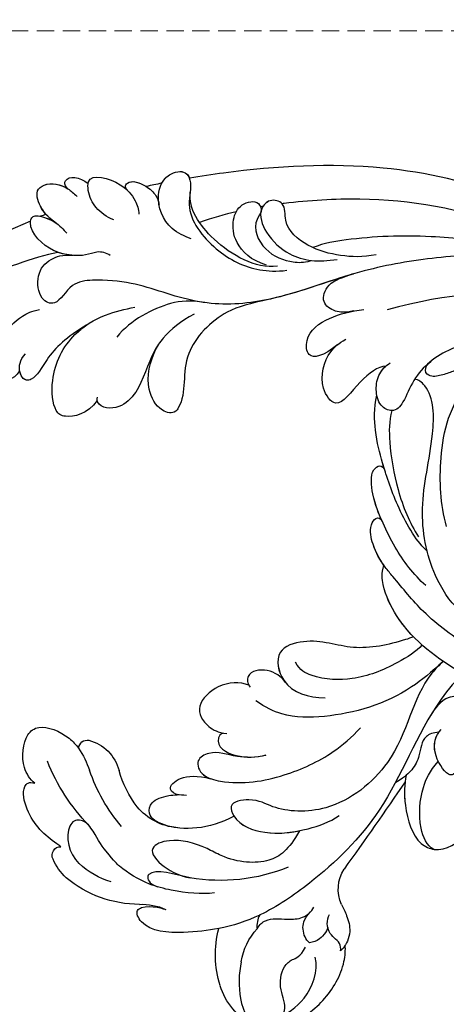
# Model space of a CAD drawing. Units: centimetres. Extents: x 970 to 4750, y 1142 to 2033.
# Drawn here: x 1432 to 1479, y 1778 to 1886 of the extents above; entities that cross this region are included whole.
import ezdxf

# ---------------------------------------------------------------- set-up
doc = ezdxf.new("R2010")
doc.units = ezdxf.units.CM
doc.linetypes.add('HIDDEN', pattern=[9.525, 6.35, -3.175])
for name, color, linetype in [('A-04.尺寸標註', 5, 'Continuous'), ('H-08.木作(細線)', 252, 'Continuous'), ('飾花外框線', 7, 'Continuous')]:
    doc.layers.add(name, color=color, linetype=linetype)
doc.styles.add('新細明體', font='PMingLiU.ttf')
doc.dimstyles.new('3', dxfattribs={"dimtxt": 7.5, "dimasz": 2.25, "dimexe": 1.5, "dimexo": 1.5, "dimgap": 0.9, "dimtad": 2, "dimdec": 0, "dimtxsty": '新細明體', "dimblk": 'ARCHTICK', "dimcen": 5, "dimclrd": 8, "dimclre": 8, "dimclrt": 4, "dimadec": 0, "dimazin": 0, "dimtfac": 1, "dimtdec": 0, "dimtix": 1, "dimtmove": 2, "dimatfit": 3, "dimldrblk": 'OPEN90', "dimfxl": 1.25, "dimlwd": 9, "dimlwe": 9, "dimarcsym": 0})

# ---------------------------------------------------------------- blocks, each defined once
blk = doc.blocks.new('SE-21118L')
at = {"layer": 'H-08.木作(細線)'}
for centre, radius, start, end in [((90.63, 129.87), 113.34, 147.4044, 162.1939), ((52.7, 167.67), 0.94, 67.104, 187.7127), ((51.19, 162.78), 6.05, 48.0699, 72.0041), ((35.96, 147.07), 22.01, 51.4572, 73.3883), ((46.32, 158.33), 12.63, 5.2935, 45.1053), ((47.33, 158.68), 9.56, 22.6485, 47.4466), ((41.29, 163.64), 0.968, 99.1906, 194.9619), ((45.86, 173.19), 9.8, 241.1779, 257.0645), ((44.78, 165.03), 4.72, 200.3345, 260.2897), ((39.03, 144.78), 19.41, 55.0341, 76.1678), ((41.77, 148.51), 12.08, 58.0283, 79.3982), ((44.66, 153.52), 6.29, 9.7661, 56.2088), ((65.28, 159.81), 6.39, 182.8353, 209.487), ((37.18, 148.53), 19.99, 343.2415, 14.9112), ((43.2, 153), 19.26, 339.9087, 354.1459), ((66.24, 140.12), 11.58, 78.037, 109.594), ((67.13, 144.37), 7.25, 31.7048, 77.928), ((67.95, 142.12), 6.99, 104.2786, 137.8414), ((59.62, 133.38), 4.13, 71.2218, 127.6335), ((63.16, 140.2), 3.71, 308.5796, 320.9912), ((-228.42, 465.09), 435.19, 309.4539, 311.0008)]:
    blk.add_arc(centre, radius, start, end, dxfattribs=at)
for points, knots in [([(-13.54, 161.85), (-13.21, 164.62), (-11.17, 173.03), (-6.98, 178.32), (-5.02, 183.22), (-4.77, 184.03)], [0, 0, 0, 0, 9.008837, 21.201771, 23.552228, 23.552228, 23.552228, 23.552228]), ([(44.54, 169.78), (44.06, 170.24), (42.37, 171.22), (39.17, 170.48), (38.03, 168.51), (39.34, 165.9), (40.72, 164.86), (41.14, 164.6)], [0, 0, 0, 0, 1.921727, 5.182216, 6.931578, 10.173013, 11.531247, 11.531247, 11.531247, 11.531247]), ([(51.77, 167.55), (51.65, 167.69), (50.52, 169.05), (48.51, 170.88), (44.9, 171.34), (44.27, 170.39), (44.54, 169.78)], [4.570527, 4.570527, 4.570527, 4.570527, 5.12122, 9.715731, 11.983795, 13.092643, 13.092643, 13.092643, 13.092643]), ([(-0.92, 167.26), (0.13, 168.03), (0.08, 169.95), (-2.25, 170.04), (-5.02, 168.88), (-6.79, 166.99), (-7.36, 165.3), (-7.46, 164.47)], [0, 0, 0, 0, 2.484399, 4.331231, 7.33133, 10.609686, 12.310186, 12.310186, 12.310186, 12.310186]), ([(-5.28, 159.41), (-4.13, 161.76), (-2.46, 163.97), (0.08, 165.52), (0.28, 166.77), (-0.52, 167.42), (-2.04, 167.19), (-2.74, 166.46)], [0, 0, 0, 0, 4.581393, 7.586068, 8.358379, 9.797317, 10.781913, 10.781913, 10.781913, 10.781913]), ([(-5.28, 159.41), (-4.13, 161.76), (-2.46, 163.97), (0.08, 165.52), (0.28, 166.76), (-0.26, 167.21), (-0.92, 167.26)], [0, 0, 0, 0, 4.581393, 7.586068, 8.358379, 9.768727, 9.768727, 9.768727, 9.768727]), ([(-5.28, 159.41), (-4.13, 161.76), (-2.46, 163.97), (0.08, 165.52), (0.28, 166.76), (-0.26, 167.21), (-0.92, 167.26)], [0, 0, 0, 0, 4.581393, 7.586068, 8.358379, 9.768727, 9.768727, 9.768727, 9.768727]), ([(52.7, 162.62), (52.01, 163.16), (50.71, 163.6), (49.17, 164.59), (48.85, 165.77), (50.32, 167.03), (52.61, 166.77), (53.79, 165.73)], [12.20954, 12.20954, 12.20954, 12.20954, 15.577531, 16.51129, 17.746455, 18.495138, 22.160438, 22.160438, 22.160438, 22.160438]), ([(-12.66, 156.13), (-13.02, 156.55), (-13.33, 157.47), (-12.88, 158.78), (-13.09, 160.65), (-13.69, 162.72), (-16.06, 164.91), (-18.22, 164.27), (-17.05, 161.77), (-16.01, 161.01), (-15.55, 160.68)], [0, 0, 0, 0, 1.513564, 2.748383, 3.888848, 6.165699, 10.01522, 10.589214, 12.94021, 14.79458, 14.79458, 14.79458, 14.79458]), ([(-13.09, 160.37), (-13.22, 161.09), (-13.76, 162.79), (-16.06, 164.91), (-18.22, 164.27), (-17.45, 162.62), (-16.82, 161.82), (-16.76, 161.75)], [4.096928, 4.096928, 4.096928, 4.096928, 6.165699, 10.01522, 10.589214, 12.94021, 13.158402, 13.158402, 13.158402, 13.158402]), ([(-17.41, 164.49), (-17.48, 164.46), (-17.82, 164.27), (-17.81, 163.82), (-17.68, 163.39)], [10.353693, 10.353693, 10.353693, 10.353693, 10.589214, 11.690019, 11.690019, 11.690019, 11.690019]), ([(-6.3, 107.61), (-7.43, 109.42), (-9.11, 114.1), (-9.2, 122.09), (-8.35, 130.22), (-5.67, 139.24), (-6.34, 147.47), (-9.39, 153.13), (-10.16, 157.5), (-10.16, 160.84), (-7.5, 162.46), (-8.57, 164.46), (-11.6, 164.44), (-12.9, 162.91), (-13.29, 161.4), (-13.06, 160.2)], [0, 0, 0, 0, 6.477567, 14.633031, 23.14272, 33.184688, 40.043546, 47.31489, 51.538284, 53.678294, 56.137914, 57.796827, 60.103772, 62.815178, 65.062576, 65.062576, 65.062576, 65.062576]), ([(-6.3, 107.61), (-7.43, 109.42), (-9.11, 114.1), (-9.2, 122.09), (-8.35, 130.22), (-5.67, 139.24), (-6.34, 147.47), (-9.39, 153.13), (-10.16, 157.5), (-10.16, 160.84), (-7.5, 162.46), (-8.57, 164.46), (-11.6, 164.44), (-12.9, 162.91), (-13.29, 161.4), (-13.06, 160.2)], [0, 0, 0, 0, 6.477567, 14.633031, 23.14272, 33.184688, 40.043546, 47.31489, 51.538284, 53.678294, 56.137914, 57.796827, 60.103772, 62.815178, 65.062576, 65.062576, 65.062576, 65.062576]), ([(-16.58, 161.55), (-17.39, 162.48), (-18.31, 163.26), (-20.47, 163.84), (-21.42, 162.32), (-20.88, 160.41), (-19.88, 159.55), (-19.48, 159.19)], [0, 0, 0, 0, 2.106144, 4.090823, 5.283191, 7.995606, 9.131392, 9.131392, 9.131392, 9.131392]), ([(-16.58, 161.55), (-17.39, 162.48), (-18.31, 163.26), (-20.47, 163.84), (-21.4, 162.34), (-21.01, 160.89), (-20.46, 160.17)], [0, 0, 0, 0, 2.106144, 4.090823, 5.283191, 7.921036, 7.921036, 7.921036, 7.921036]), ([(-17.83, 162.78), (-18.06, 162.94), (-18.84, 163.4), (-20.47, 163.84), (-21.4, 162.34), (-21.01, 160.89), (-20.46, 160.17)], [1.311607, 1.311607, 1.311607, 1.311607, 2.106144, 4.090823, 5.283191, 7.921036, 7.921036, 7.921036, 7.921036]), ([(3.12, 159.04), (4.54, 160.21), (4.84, 162.65), (3.84, 163.96), (-0.4, 164.01), (-4.39, 161.45), (-6.33, 157.43), (-6.61, 155.05), (-6.74, 153.94)], [0, 0, 0, 0, 3.43809, 5.307346, 8.633872, 13.800329, 17.595212, 20.95794, 20.95794, 20.95794, 20.95794]), ([(3.12, 159.04), (4.54, 160.21), (4.84, 162.65), (3.84, 163.96), (-0.4, 164.01), (-3.67, 161.91), (-5.01, 159.9), (-5.28, 159.41)], [0, 0, 0, 0, 3.43809, 5.307346, 8.633872, 13.800329, 15.384976, 15.384976, 15.384976, 15.384976]), ([(3.12, 159.04), (4.54, 160.21), (4.84, 162.65), (3.84, 163.96), (-0.4, 164.01), (-3.67, 161.91), (-5.01, 159.9), (-5.28, 159.41)], [0, 0, 0, 0, 3.43809, 5.307346, 8.633872, 13.800329, 15.384976, 15.384976, 15.384976, 15.384976]), ([(58.41, 151.13), (58.43, 152.61), (58.05, 154.96), (56.65, 158.76), (55.11, 160.76), (53.99, 161.79), (52.7, 162.62)], [0, 0, 0, 0, 4.643133, 6.859275, 10.505181, 11.580294, 11.580294, 11.580294, 11.580294]), ([(-20.46, 160.17), (-20.95, 160.47), (-22.01, 160.15), (-21.58, 158.71), (-20.81, 157.84)], [0, 0, 0, 0, 0.581982, 2.897995, 2.897995, 2.897995, 2.897995]), ([(-20.46, 160.17), (-20.95, 160.47), (-22.01, 160.15), (-21.58, 158.71), (-20.81, 157.84)], [0, 0, 0, 0, 0.581982, 2.897995, 2.897995, 2.897995, 2.897995]), ([(-20.46, 160.17), (-20.95, 160.47), (-22.01, 160.15), (-21.58, 158.71), (-20.81, 157.84)], [0, 0, 0, 0, 0.581982, 2.897995, 2.897995, 2.897995, 2.897995]), ([(62.36, 151.03), (62.48, 152.24), (62.54, 155.09), (61.95, 159.2), (59.6, 160.07), (58.88, 158.56), (59.72, 156.67), (59.72, 156.67)], [40.382193, 40.382193, 40.382193, 40.382193, 43.79339, 47.942387, 49.41823, 50.068195, 53.475074, 53.475074, 53.475074, 53.475074]), ([(-5.38, 147.49), (-4.74, 149.08), (-3.61, 150.72), (-1.26, 152.78), (2.5, 154.21), (4.34, 156.65), (4.09, 158.88), (2.99, 159.08), (2.78, 158.99)], [0, 0, 0, 0, 4.130708, 5.97237, 10.174153, 12.69743, 15.560098, 16.010614, 16.010614, 16.010614, 16.010614]), ([(-2.36, 151.79), (-2.15, 151.96), (-0.81, 152.95), (2.5, 154.21), (4.34, 156.65), (4.09, 158.88), (2.99, 159.08), (2.78, 158.99)], [5.142466, 5.142466, 5.142466, 5.142466, 5.97237, 10.174153, 12.69743, 15.560098, 16.010614, 16.010614, 16.010614, 16.010614]), ([(-2.36, 151.79), (-2.15, 151.96), (-0.81, 152.95), (2.5, 154.21), (4.34, 156.65), (4.09, 158.88), (2.99, 159.08), (2.78, 158.99)], [5.142466, 5.142466, 5.142466, 5.142466, 5.97237, 10.174153, 12.69743, 15.560098, 16.010614, 16.010614, 16.010614, 16.010614]), ([(-16.53, 155.38), (-16.95, 156.17), (-17.91, 157.3), (-19.57, 157.95), (-22.1, 157.83), (-20.77, 154.31), (-18.75, 152.83), (-17.45, 152.55), (-16.91, 152.58)], [0, 0, 0, 0, 2.282091, 4.367416, 5.296786, 8.867267, 11.104618, 12.566891, 12.566891, 12.566891, 12.566891]), ([(-20.81, 157.84), (-20.87, 157.83), (-21.95, 157.44), (-21.04, 155.04), (-19.9, 153.8), (-19.67, 153.6)], [5.11188, 5.11188, 5.11188, 5.11188, 5.296786, 8.867267, 9.712359, 9.712359, 9.712359, 9.712359]), ([(-20.81, 157.84), (-20.87, 157.83), (-21.95, 157.44), (-21.04, 155.04), (-19.9, 153.8), (-19.67, 153.6)], [5.11188, 5.11188, 5.11188, 5.11188, 5.296786, 8.867267, 9.712359, 9.712359, 9.712359, 9.712359]), ([(50.18, 148.21), (51.41, 151.1), (51.23, 155.12), (49.36, 157.77), (47.6, 157.21), (47.19, 155.36), (47.21, 153.94), (47.39, 153.24)], [0, 0, 0, 0, 6.791743, 9.554754, 11.093057, 13.191412, 14.849469, 14.849469, 14.849469, 14.849469]), ([(52.43, 141.15), (54.45, 142.57), (55.89, 144.8), (55.28, 148.74), (52.87, 152.32), (51.86, 155.2), (52.76, 158.24), (55.09, 156.63), (56.21, 154.71), (56.49, 153.67)], [0, 0, 0, 0, 3.969008, 8.80292, 10.141605, 13.723883, 16.073243, 19.102765, 21.930286, 21.930286, 21.930286, 21.930286]), ([(56.49, 153.67), (56.03, 155.22), (55.02, 157.51), (55.92, 158.39), (56.73, 158.3), (57.15, 157.34)], [0, 0, 0, 0, 6.065211, 6.445129, 7.490828, 7.490828, 7.490828, 7.490828]), ([(56.49, 153.67), (56.03, 155.22), (55.02, 157.51), (55.92, 158.39), (56.73, 158.3), (57.15, 157.34)], [0, 0, 0, 0, 6.065211, 6.445129, 7.490828, 7.490828, 7.490828, 7.490828]), ([(-6.53, 146.23), (-6.96, 147.79), (-7.01, 150.53), (-5.39, 154.54), (-3.63, 156.25)], [0, 0, 0, 0, 3.944041, 10.652966, 10.652966, 10.652966, 10.652966]), ([(47.25, 154.06), (47.17, 154.5), (46.43, 155.39), (45.18, 153.68), (45.32, 151.83), (45.82, 150.4)], [0, 0, 0, 0, 1.20152, 2.953415, 5.138051, 5.138051, 5.138051, 5.138051]), ([(47.25, 154.06), (47.17, 154.5), (46.43, 155.39), (45.18, 153.68), (45.32, 151.83), (45.82, 150.4)], [0, 0, 0, 0, 1.20152, 2.953415, 5.138051, 5.138051, 5.138051, 5.138051]), ([(47.25, 154.06), (47.17, 154.5), (46.43, 155.39), (45.18, 153.68), (45.32, 151.83), (45.82, 150.4)], [0, 0, 0, 0, 1.20152, 2.953415, 5.138051, 5.138051, 5.138051, 5.138051]), ([(-19.65, 153.58), (-19.76, 153.68), (-20.1, 153.88), (-20.94, 153.13), (-19.93, 151.26), (-18.7, 150.39), (-18.01, 150.28), (-17.76, 150.26)], [0, 0, 0, 0, 0.409767, 0.944954, 3.230327, 4.730651, 5.36678, 5.36678, 5.36678, 5.36678]), ([(-19.65, 153.58), (-19.76, 153.68), (-20.1, 153.88), (-20.94, 153.13), (-19.93, 151.26), (-18.7, 150.39), (-18.01, 150.28), (-17.76, 150.26)], [0, 0, 0, 0, 0.409767, 0.944954, 3.230327, 4.730651, 5.36678, 5.36678, 5.36678, 5.36678]), ([(-19.65, 153.58), (-19.76, 153.68), (-20.1, 153.88), (-20.87, 153.19), (-20.39, 152.13), (-19.88, 151.48)], [0, 0, 0, 0, 0.409767, 0.944954, 2.972818, 2.972818, 2.972818, 2.972818]), ([(-6.25, 139.03), (-5.95, 141.3), (-5.54, 144.51), (-0.95, 149.86), (3.31, 149.02), (5.43, 150.72), (4.87, 152.51), (1.88, 153.63), (-0.47, 152.98), (-2.36, 151.79)], [0, 0, 0, 0, 3.560742, 8.918997, 15.164783, 15.667942, 17.239396, 19.811756, 23.828461, 23.828461, 23.828461, 23.828461]), ([(-6.25, 139.03), (-5.95, 141.3), (-5.54, 144.51), (-0.95, 149.86), (3.31, 149.02), (5.43, 150.72), (4.87, 152.51), (1.88, 153.63), (-0.47, 152.98), (-2.36, 151.79)], [0, 0, 0, 0, 3.560742, 8.918997, 15.164783, 15.667942, 17.239396, 19.811756, 23.828461, 23.828461, 23.828461, 23.828461]), ([(-6.25, 139.03), (-5.95, 141.3), (-5.54, 144.51), (-0.95, 149.86), (3.31, 149.02), (5.43, 150.72), (4.87, 152.51), (1.88, 153.63), (-0.47, 152.98), (-2.36, 151.79)], [0, 0, 0, 0, 3.560742, 8.918997, 15.164783, 15.667942, 17.239396, 19.811756, 23.828461, 23.828461, 23.828461, 23.828461]), ([(35.94, 145.25), (35.45, 146.2), (35.32, 148.57), (37.75, 151.56), (39.95, 150.44), (40.84, 149.13), (41, 148.17)], [0, 0, 0, 0, 3.142998, 5.884648, 8.767244, 10.642836, 10.642836, 10.642836, 10.642836]), ([(35.94, 145.25), (35.45, 146.2), (35.32, 148.57), (37.75, 151.56), (39.95, 150.44), (40.84, 149.13), (41, 148.17)], [0, 0, 0, 0, 3.142998, 5.884648, 8.767244, 10.642836, 10.642836, 10.642836, 10.642836]), ([(35.94, 145.25), (35.45, 146.2), (35.32, 148.57), (37.75, 151.56), (39.95, 150.44), (40.84, 149.13), (41, 148.17)], [0, 0, 0, 0, 3.142998, 5.884648, 8.767244, 10.642836, 10.642836, 10.642836, 10.642836]), ([(43.81, 144.09), (43.98, 145.26), (43.77, 147.62), (42.6, 149.71), (43.61, 152.01), (45.54, 151.37), (46.86, 147.53), (46.51, 142.54), (44.61, 137.14), (42.73, 134.52), (41.73, 133.43)], [0, 0, 0, 0, 2.769228, 6.179548, 7.786463, 9.721672, 11.589994, 18.560099, 24.571693, 28.411415, 28.411415, 28.411415, 28.411415]), ([(43.81, 144.09), (43.98, 145.26), (43.77, 147.62), (42.6, 149.71), (43.61, 152.01), (45.18, 151.49), (45.7, 150.68), (45.82, 150.4)], [0, 0, 0, 0, 2.769228, 6.179548, 7.786463, 9.721672, 10.574895, 10.574895, 10.574895, 10.574895]), ([(-13.68, 147.07), (-14.03, 147.8), (-15.12, 149.74), (-18.45, 150.74), (-21.06, 149.34), (-21.35, 147.01), (-19.63, 146.32), (-16.6, 147.68), (-11.89, 144.59), (-9.58, 140.79), (-9.22, 138.02), (-9.25, 136.88)], [0, 0, 0, 0, 2.250918, 6.109598, 8.615086, 10.343186, 11.404036, 14.152173, 19.627216, 24.968683, 27.706318, 27.706318, 27.706318, 27.706318]), ([(-17.76, 150.26), (-18.12, 150.29), (-19.37, 150.24), (-21.06, 149.34), (-21.35, 147.01), (-20.05, 146.49), (-19.26, 146.61), (-18.8, 146.7)], [5.112544, 5.112544, 5.112544, 5.112544, 6.109598, 8.615086, 10.343186, 11.404036, 12.805177, 12.805177, 12.805177, 12.805177]), ([(-20.08, 149.75), (-20.43, 149.52), (-21.13, 148.77), (-21.34, 147.11), (-20.62, 146.72), (-20.36, 146.65)], [7.409724, 7.409724, 7.409724, 7.409724, 8.615086, 10.343186, 11.178053, 11.178053, 11.178053, 11.178053]), ([(40.93, 148.51), (40.99, 148.91), (42.21, 149.69), (43.83, 147.63), (43.92, 145.19), (43.81, 144.09)], [0, 0, 0, 0, 0.683058, 3.92192, 6.705268, 6.705268, 6.705268, 6.705268]), ([(66.23, 148.89), (67.54, 149.3), (70.54, 149.64), (73.77, 148.49), (73.62, 145.98), (71.97, 144.14), (69.74, 145.06), (67.35, 144.59), (66.36, 143.17), (66.36, 142.4), (65.28, 141.67)], [5.070447, 5.070447, 5.070447, 5.070447, 8.69726, 12.809494, 14.559459, 16.526421, 18.881494, 21.397183, 22.742484, 24.37353, 24.37353, 24.37353, 24.37353]), ([(35.29, 123.65), (35.66, 124.15), (38.44, 127.4), (45.23, 128.63), (50.96, 137.13), (50.09, 143.44), (48.32, 145.68), (48.56, 148.75), (51.14, 148.05), (52.74, 144.5), (52.46, 140.52), (51.81, 137.77), (51.16, 136.64)], [15.109811, 15.109811, 15.109811, 15.109811, 17.05774, 28.853207, 36.715169, 42.491103, 45.494655, 47.526956, 48.611763, 52.106461, 56.663463, 60.267605, 60.267605, 60.267605, 60.267605]), ([(35.29, 123.65), (35.66, 124.15), (38.44, 127.4), (45.23, 128.63), (50.96, 137.13), (50.09, 143.44), (48.32, 145.68), (48.56, 148.75), (51.14, 148.05), (52.64, 144.72), (52.56, 142.14), (52.38, 140.78)], [15.109811, 15.109811, 15.109811, 15.109811, 17.05774, 28.853207, 36.715169, 42.491103, 45.494655, 47.526956, 48.611763, 52.106461, 56.106904, 56.106904, 56.106904, 56.106904]), ([(3.32, 91.4), (0.47, 93.09), (-7.52, 99.28), (-15.12, 110), (-20.43, 126.07), (-20.85, 138.21), (-20.45, 145.38), (-20.36, 146.65)], [6.834534, 6.834534, 6.834534, 6.834534, 16.151261, 34.739557, 49.064754, 66.378572, 70.103857, 70.103857, 70.103857, 70.103857]), ([(-9.8, 137.88), (-9.72, 140.32), (-12.91, 144.95), (-17.03, 147.07), (-18.81, 146.7)], [0, 0, 0, 0, 4.466061, 8.336307, 8.336307, 8.336307, 8.336307]), ([(-9.8, 137.88), (-9.72, 140.32), (-12.91, 144.95), (-17.03, 147.07), (-18.81, 146.7)], [0, 0, 0, 0, 4.466061, 8.336307, 8.336307, 8.336307, 8.336307]), ([(62.78, 146.81), (62.3, 146.51), (61.63, 145.38), (62.03, 143.94), (62.16, 141.59), (61.45, 140.68), (60.96, 140.37)], [0, 0, 0, 0, 1.262329, 4.034049, 5.499516, 7.04958, 7.04958, 7.04958, 7.04958]), ([(73.56, 147.55), (73.78, 146.78), (73.69, 143.66), (71.49, 140), (68.21, 137.68), (66, 137.3), (65.47, 137.3)], [0, 0, 0, 0, 2.225705, 6.809518, 11.59284, 13.523607, 13.523607, 13.523607, 13.523607]), ([(36.94, 121.52), (37.39, 122.42), (41.99, 126.92), (50.89, 130.86), (57.74, 139.3), (60.54, 144.35), (61.28, 146.38)], [0.259544, 0.259544, 0.259544, 0.259544, 4.035408, 17.759692, 28.918464, 35.611576, 35.611576, 35.611576, 35.611576]), ([(36.01, 141.2), (35.28, 141.58), (34.23, 142.94), (34.37, 145.36), (35.7, 145.43), (36.18, 145.12)], [0, 0, 0, 0, 2.058151, 4.119186, 5.132326, 5.132326, 5.132326, 5.132326]), ([(36.01, 141.2), (35.28, 141.58), (34.23, 142.94), (34.37, 145.36), (35.7, 145.43), (36.18, 145.12)], [0, 0, 0, 0, 2.058151, 4.119186, 5.132326, 5.132326, 5.132326, 5.132326]), ([(36.01, 141.2), (35.28, 141.58), (34.23, 142.94), (34.37, 145.36), (35.7, 145.43), (36.18, 145.12)], [0, 0, 0, 0, 2.058151, 4.119186, 5.132326, 5.132326, 5.132326, 5.132326]), ([(35.29, 123.65), (36.35, 125.08), (39.18, 129.09), (40.42, 135.65), (39.91, 141.42), (38.55, 143.66), (37.74, 144.63)], [0, 0, 0, 0, 3.839205, 13.763309, 18.59329, 21.527208, 21.527208, 21.527208, 21.527208]), ([(35.29, 123.65), (36.35, 125.08), (39.18, 129.09), (40.42, 135.65), (39.91, 141.42), (38.55, 143.66), (37.74, 144.63)], [0, 0, 0, 0, 3.839205, 13.763309, 18.59329, 21.527208, 21.527208, 21.527208, 21.527208]), ([(72.93, 145.32), (72.34, 144.44), (71.35, 142.07), (68.03, 140.49), (66.47, 140.71)], [0, 0, 0, 0, 3.780051, 7.924405, 7.924405, 7.924405, 7.924405]), ([(-10.03, 139.06), (-10.69, 140.71), (-12.63, 142.43), (-15.33, 142.43), (-17.09, 141.4), (-17.33, 139.36), (-15.95, 138.91), (-14.64, 140.37), (-11.4, 139.34), (-10.04, 136.42), (-9.93, 134.97), (-10.06, 134.17)], [0, 0, 0, 0, 2.550237, 4.686397, 6.512864, 8.252001, 9.028247, 10.139268, 13.43985, 16.695695, 18.636347, 18.636347, 18.636347, 18.636347]), ([(-10.03, 139.06), (-10.69, 140.71), (-12.63, 142.43), (-15.33, 142.43), (-17.09, 141.4), (-17.33, 139.36), (-16.26, 139.01), (-15.93, 139.12), (-15.84, 139.17)], [0, 0, 0, 0, 2.550237, 4.686397, 6.512864, 8.252001, 9.028247, 9.319597, 9.319597, 9.319597, 9.319597]), ([(32.3, 126.66), (32.38, 126.97), (32.89, 129.15), (33.4, 133.55), (31.24, 137.58), (32.25, 142.23), (36.9, 141.6), (37.88, 138.83), (38.11, 137)], [50.077701, 50.077701, 50.077701, 50.077701, 51.003323, 56.62207, 62.09932, 64.850381, 67.950644, 72.866107, 72.866107, 72.866107, 72.866107]), ([(32.3, 126.66), (32.38, 126.97), (32.89, 129.15), (33.4, 133.55), (31.24, 137.58), (32.25, 142.23), (34.9, 141.87), (35.93, 141.26), (36.01, 141.2)], [50.077701, 50.077701, 50.077701, 50.077701, 51.003323, 56.62207, 62.09932, 64.850381, 67.950644, 68.246074, 68.246074, 68.246074, 68.246074]), ([(32.3, 126.66), (32.38, 126.97), (32.89, 129.15), (33.4, 133.55), (31.24, 137.58), (32.25, 142.23), (34.9, 141.87), (35.93, 141.26), (36.01, 141.2)], [50.077701, 50.077701, 50.077701, 50.077701, 51.003323, 56.62207, 62.09932, 64.850381, 67.950644, 68.246074, 68.246074, 68.246074, 68.246074]), ([(64.84, 141.18), (64.45, 141.6), (63.42, 141.91), (62.23, 141.64), (61.44, 140.77)], [0, 0, 0, 0, 1.570728, 2.902815, 2.902815, 2.902815, 2.902815]), ([(64.84, 141.18), (64.45, 141.6), (63.42, 141.91), (62.23, 141.64), (61.44, 140.77)], [0, 0, 0, 0, 1.570728, 2.902815, 2.902815, 2.902815, 2.902815]), ([(63.26, 139.04), (63.55, 138.99), (64.66, 139.95), (64.81, 140.77), (64.84, 141.18)], [0, 0, 0, 0, 1.657692, 2.824288, 2.824288, 2.824288, 2.824288]), ([(63.26, 139.04), (63.55, 138.99), (64.66, 139.95), (64.81, 140.77), (64.84, 141.18)], [0, 0, 0, 0, 1.657692, 2.824288, 2.824288, 2.824288, 2.824288]), ([(-10.05, 126.91), (-9.89, 128.43), (-10.23, 130.88), (-11.41, 134.23), (-14.02, 136.89), (-16.68, 136.24), (-17.34, 138.05), (-15.96, 139.56), (-13.19, 138.76), (-11.05, 136.8), (-9.9, 134.07), (-9.89, 132.32), (-9.93, 131.22)], [0, 0, 0, 0, 3.723367, 7.531549, 11.022577, 12.843246, 14.247213, 15.507305, 18.12181, 21.557042, 24.050997, 26.587078, 26.587078, 26.587078, 26.587078]), ([(-10.05, 126.91), (-9.89, 128.43), (-10.23, 130.88), (-11.41, 134.23), (-14.02, 136.89), (-16.68, 136.24), (-17.34, 138.05), (-16.52, 138.94), (-15.99, 139.13), (-15.84, 139.17)], [0, 0, 0, 0, 3.723367, 7.531549, 11.022577, 12.843246, 14.247213, 15.507305, 15.953572, 15.953572, 15.953572, 15.953572]), ([(-8.19, 129.58), (-8.16, 129.71), (-7.57, 132.72), (-6.64, 135.96), (-6.25, 139.03)], [22.768651, 22.768651, 22.768651, 22.768651, 23.14272, 31.985435, 31.985435, 31.985435, 31.985435]), ([(33.28, 125.82), (33.91, 126.45), (35.43, 129.53), (36.52, 133.26), (36.12, 137.36), (34.83, 139.48), (33.89, 139.9)], [0, 0, 0, 0, 3.31406, 8.842389, 13.179288, 14.836355, 14.836355, 14.836355, 14.836355]), ([(33.28, 125.82), (33.91, 126.45), (35.43, 129.53), (36.52, 133.26), (36.12, 137.36), (34.83, 139.48), (33.89, 139.9)], [0, 0, 0, 0, 3.31406, 8.842389, 13.179288, 14.836355, 14.836355, 14.836355, 14.836355]), ([(66.04, 137.87), (65.78, 137.79), (65.14, 137.81), (64.4, 138.72), (63.22, 139.23), (62.19, 138.91), (61.94, 138.73)], [0, 0, 0, 0, 0.774614, 1.622895, 3.328151, 4.349043, 4.349043, 4.349043, 4.349043]), ([(60.95, 137.29), (61.35, 137.14), (62.22, 136.8), (64.29, 136.41), (65.47, 137.28), (65.47, 137.3)], [10.281454, 10.281454, 10.281454, 10.281454, 11.895753, 13.668582, 16.070957, 16.070957, 16.070957, 16.070957]), ([(-8.98, 106.57), (-10.13, 107.88), (-13.8, 115.78), (-16.46, 125.07), (-16.69, 133.82), (-16.61, 136.65), (-16.6, 136.72)], [0, 0, 0, 0, 5.262617, 22.58457, 31.113648, 31.344017, 31.344017, 31.344017, 31.344017]), ([(-8.98, 106.57), (-10.13, 107.88), (-13.8, 115.78), (-16.46, 125.07), (-16.69, 133.82), (-16.61, 136.65), (-16.6, 136.72)], [0, 0, 0, 0, 5.262617, 22.58457, 31.113648, 31.344017, 31.344017, 31.344017, 31.344017]), ([(-0.58, 132.04), (0.59, 133.77), (0.84, 135.58), (-2.2, 135.52), (-3.78, 132.68), (-4.13, 130.26), (-4.17, 128.81)], [0, 0, 0, 0, 2.364661, 3.995939, 7.494064, 11.063288, 11.063288, 11.063288, 11.063288]), ([(-0.58, 132.04), (0.59, 133.77), (0.84, 135.58), (-2.2, 135.52), (-3.78, 132.68), (-4.13, 130.26), (-4.17, 128.81)], [0, 0, 0, 0, 2.364661, 3.995939, 7.494064, 11.063288, 11.063288, 11.063288, 11.063288]), ([(-0.58, 132.04), (0.59, 133.77), (0.84, 135.58), (-2.2, 135.52), (-3.78, 132.68), (-4.13, 130.26), (-4.17, 128.81)], [0, 0, 0, 0, 2.364661, 3.995939, 7.494064, 11.063288, 11.063288, 11.063288, 11.063288]), ([(-5.87, 104.45), (-7.48, 107.36), (-9.89, 112.31), (-11.83, 121.56), (-12.15, 128.1), (-11.87, 132.48), (-11.48, 133.79)], [0, 0, 0, 0, 9.284981, 16.755669, 26.382083, 30.077366, 30.077366, 30.077366, 30.077366]), ([(2.27, 126.98), (2.22, 127.8), (3.52, 130.07), (6.87, 132.73), (3.6, 134.64), (0.28, 133.41), (-0.69, 131.95), (-1.08, 131.11)], [0, 0, 0, 0, 3.188049, 6.483807, 8.723488, 12.426664, 14.359545, 14.359545, 14.359545, 14.359545]), ([(2.27, 126.98), (2.22, 127.8), (3.52, 130.07), (6.87, 132.73), (3.6, 134.64), (0.28, 133.41), (-0.69, 131.95), (-1.08, 131.11)], [0, 0, 0, 0, 3.188049, 6.483807, 8.723488, 12.426664, 14.359545, 14.359545, 14.359545, 14.359545]), ([(2.27, 126.98), (2.22, 127.8), (3.52, 130.07), (6.87, 132.73), (3.6, 134.64), (0.28, 133.41), (-0.69, 131.95), (-1.08, 131.11)], [0, 0, 0, 0, 3.188049, 6.483807, 8.723488, 12.426664, 14.359545, 14.359545, 14.359545, 14.359545]), ([(-4.11, 129.94), (-3.98, 130.94), (-4.15, 131.96), (-5.26, 133.51), (-7.53, 132.62), (-7.95, 130.74), (-8.19, 129.58)], [0, 0, 0, 0, 1.710844, 3.455108, 5.184815, 7.167978, 7.167978, 7.167978, 7.167978]), ([(-4.11, 129.94), (-3.98, 130.94), (-4.15, 131.96), (-5.26, 133.51), (-7.53, 132.62), (-7.95, 130.74), (-8.19, 129.58)], [0, 0, 0, 0, 1.710844, 3.455108, 5.184815, 7.167978, 7.167978, 7.167978, 7.167978]), ([(-4.11, 129.94), (-3.98, 130.94), (-4.15, 131.96), (-5.26, 133.51), (-7.53, 132.62), (-7.95, 130.74), (-8.19, 129.58)], [0, 0, 0, 0, 1.710844, 3.455108, 5.184815, 7.167978, 7.167978, 7.167978, 7.167978]), ([(34.14, 120.53), (32.71, 122.22), (30.17, 125.22), (26.48, 127.59), (23.98, 129.38), (22.02, 130.24), (19.92, 130.46), (18.71, 129.67), (18.89, 129.07), (19.3, 128.93)], [0, 0, 0, 0, 6.569477, 11.639406, 12.957567, 15.741129, 17.794567, 18.701601, 19.609497, 19.609497, 19.609497, 19.609497]), ([(24.14, 129.2), (23.4, 129.63), (21.93, 130.25), (19.92, 130.46), (18.71, 129.67), (18.89, 129.07), (19.3, 128.93)], [13.210145, 13.210145, 13.210145, 13.210145, 15.741129, 17.794567, 18.701601, 19.609497, 19.609497, 19.609497, 19.609497]), ([(24.14, 129.2), (23.4, 129.63), (21.93, 130.25), (19.92, 130.46), (18.71, 129.67), (18.89, 129.07), (19.3, 128.93)], [13.210145, 13.210145, 13.210145, 13.210145, 15.741129, 17.794567, 18.701601, 19.609497, 19.609497, 19.609497, 19.609497]), ([(26.79, 124.8), (25.5, 126.02), (22.69, 127.73), (19.5, 128.87), (16.84, 129.77), (13.27, 129.81), (12.92, 128.3), (13.86, 128.11)], [0, 0, 0, 0, 5.227947, 8.552442, 12.043426, 14.455856, 16.416515, 16.416515, 16.416515, 16.416515]), ([(19.29, 128.94), (18.39, 129.25), (16.72, 129.77), (13.27, 129.81), (12.92, 128.3), (13.86, 128.11)], [8.814276, 8.814276, 8.814276, 8.814276, 12.043426, 14.455856, 16.416515, 16.416515, 16.416515, 16.416515]), ([(19.29, 128.94), (18.39, 129.25), (16.72, 129.77), (13.27, 129.81), (12.92, 128.3), (13.86, 128.11)], [8.814276, 8.814276, 8.814276, 8.814276, 12.043426, 14.455856, 16.416515, 16.416515, 16.416515, 16.416515]), ([(39.7, 117.29), (39.03, 118.67), (35.97, 122.92), (32.36, 127.41), (27.06, 129.52), (25.02, 129.57), (24.14, 129.2)], [0, 0, 0, 0, 5.555398, 15.730868, 18.985719, 20.430799, 20.430799, 20.430799, 20.430799]), ([(39.7, 117.29), (39.03, 118.67), (35.97, 122.92), (32.36, 127.41), (27.06, 129.52), (25.02, 129.57), (24.14, 129.2)], [0, 0, 0, 0, 5.555398, 15.730868, 18.985719, 20.430799, 20.430799, 20.430799, 20.430799]), ([(32.3, 126.66), (31.54, 127.27), (29.8, 128.43), (27.06, 129.52), (25.02, 129.57), (24.14, 129.2)], [12.739534, 12.739534, 12.739534, 12.739534, 15.730868, 18.985719, 20.430799, 20.430799, 20.430799, 20.430799]), ([(43.04, 124.82), (43, 125.5), (43.42, 126.85), (45.33, 127.07), (46.93, 128.12), (47.58, 129.05), (48.01, 129.89), (48.05, 129.97), (48.1, 130.07), (48.15, 130.16)], [0, 0, 0, 0, 1.158883, 3.457779, 5.240438, 6.939379, 6.939379, 6.939379, 7.119935, 7.119935, 7.119935, 7.119935]), ([(43.04, 124.82), (43, 125.5), (43.42, 126.85), (45.33, 127.07), (46.93, 128.12), (47.58, 129.05), (48.01, 129.89), (48.05, 129.97), (48.1, 130.07), (48.15, 130.16)], [0, 0, 0, 0, 1.158883, 3.457779, 5.240438, 6.939379, 6.939379, 6.939379, 7.119935, 7.119935, 7.119935, 7.119935]), ([(47.41, 128.86), (48.3, 129.18), (50.89, 129.5), (54.87, 128.66), (56.37, 125.86), (55.52, 123.89), (54.05, 122.48)], [0, 0, 0, 0, 3.703745, 8.284683, 10.289943, 15.17638, 15.17638, 15.17638, 15.17638]), ([(48.9, 129.2), (49.47, 129.27), (51.59, 129.35), (54.87, 128.66), (56.37, 125.86), (55.52, 123.89), (54.05, 122.48)], [1.817594, 1.817594, 1.817594, 1.817594, 3.703745, 8.284683, 10.289943, 15.17638, 15.17638, 15.17638, 15.17638]), ([(13.53, 88.9), (11.63, 90), (7.78, 92.52), (2.7, 98.87), (0.22, 105.17), (-0.47, 112.67), (0.39, 118.26), (2.03, 121.96), (4.03, 124.2), (6.37, 125.25), (7.56, 126.56), (6.57, 128.17), (4.65, 128.38), (3.1, 127.91), (2.22, 127.02), (1.97, 126.46)], [0, 0, 0, 0, 5.971337, 13.603078, 21.765176, 27.910682, 35.462426, 38.242034, 40.536322, 42.89017, 44.649738, 46.003814, 47.631676, 49.430662, 50.91146, 50.91146, 50.91146, 50.91146]), ([(2.21, 121.98), (2.24, 122.02), (2.74, 122.75), (4.03, 124.2), (6.37, 125.25), (7.56, 126.56), (6.57, 128.17), (4.65, 128.38), (3.1, 127.91), (2.22, 127.02), (1.97, 126.46)], [38.088173, 38.088173, 38.088173, 38.088173, 38.242034, 40.536322, 42.89017, 44.649738, 46.003814, 47.631676, 49.430662, 50.91146, 50.91146, 50.91146, 50.91146]), ([(5.39, 128.26), (5.19, 128.27), (4.31, 128.27), (3.26, 127.96), (2.49, 127.28), (2.27, 126.98)], [47.083771, 47.083771, 47.083771, 47.083771, 47.631676, 49.430662, 50.407453, 50.407453, 50.407453, 50.407453]), ([(23.06, 124.26), (22.03, 125.27), (18.25, 127.1), (13.23, 128.29), (9.82, 128.86), (6.79, 128.73), (5.38, 128.25)], [0, 0, 0, 0, 6.158639, 11.56069, 15.419464, 18.367404, 18.367404, 18.367404, 18.367404]), ([(23.06, 124.26), (22.03, 125.27), (18.25, 127.1), (13.23, 128.29), (9.82, 128.86), (6.79, 128.73), (5.38, 128.25)], [0, 0, 0, 0, 6.158639, 11.56069, 15.419464, 18.367404, 18.367404, 18.367404, 18.367404]), ([(13.82, 128.12), (13.5, 128.19), (12.01, 128.49), (9.82, 128.86), (6.79, 128.73), (5.38, 128.25)], [10.514529, 10.514529, 10.514529, 10.514529, 11.56069, 15.419464, 18.367404, 18.367404, 18.367404, 18.367404]), ([(7.22, 126.76), (8.36, 127.19), (11.14, 127.43), (16.33, 127.02), (19.76, 125.94), (21.37, 125.11)], [30.687799, 30.687799, 30.687799, 30.687799, 34.119439, 39.188563, 45.044739, 45.044739, 45.044739, 45.044739]), ([(7.22, 126.76), (8.36, 127.19), (11.14, 127.43), (16.33, 127.02), (19.76, 125.94), (21.37, 125.11)], [30.687799, 30.687799, 30.687799, 30.687799, 34.119439, 39.188563, 45.044739, 45.044739, 45.044739, 45.044739]), ([(55.85, 126.58), (55.39, 127.36), (52.81, 128.12), (49.15, 127.43), (47.25, 126.28), (46.22, 125.21)], [0, 0, 0, 0, 2.627874, 6.773511, 9.6522, 9.6522, 9.6522, 9.6522]), ([(6.18, 91.93), (4.13, 94.1), (-0.66, 99.18), (-4.78, 109.88), (-5.15, 119.23), (-3.89, 126.27)], [0, 0, 0, 0, 8.859559, 20.704788, 37.00011, 37.00011, 37.00011, 37.00011]), ([(6.18, 91.93), (4.13, 94.1), (-0.66, 99.18), (-4.78, 109.88), (-5.15, 119.23), (-3.89, 126.27)], [0, 0, 0, 0, 8.859559, 20.704788, 37.00011, 37.00011, 37.00011, 37.00011]), ([(38.26, 119.69), (38.57, 119.97), (39.34, 120.8), (39.13, 122.57), (39.45, 124.3), (41.06, 125.57)], [52.743345, 52.743345, 52.743345, 52.743345, 53.996837, 56.168776, 57.54944, 57.54944, 57.54944, 57.54944]), ([(38.26, 119.69), (38.57, 119.97), (39.34, 120.8), (39.13, 122.57), (39.45, 124.3), (41.06, 125.57)], [52.743345, 52.743345, 52.743345, 52.743345, 53.996837, 56.168776, 57.54944, 57.54944, 57.54944, 57.54944]), ([(42.82, 121.41), (43, 121.89), (44.18, 122.54), (45.76, 121.79), (47.97, 123.47), (47.76, 124.48), (45.35, 125.88), (43.36, 125.29), (42.76, 124.58)], [0, 0, 0, 0, 1.190614, 2.930892, 5.596457, 6.683061, 9.590848, 12.001035, 12.001035, 12.001035, 12.001035]), ([(42.82, 121.41), (43, 121.89), (44.18, 122.54), (45.76, 121.79), (47.97, 123.47), (47.76, 124.48), (45.48, 125.8), (43.62, 125.36), (43.04, 124.86)], [0, 0, 0, 0, 1.190614, 2.930892, 5.596457, 6.683061, 9.590848, 11.652522, 11.652522, 11.652522, 11.652522]), ([(29.83, 121.34), (28.72, 122.38), (25, 124.29), (17.95, 124.94), (11.46, 122.49), (5.65, 121.88), (4.06, 123.54), (4.01, 123.94)], [0, 0, 0, 0, 4.592084, 11.996168, 19.950204, 25.126031, 26.620931, 26.620931, 26.620931, 26.620931]), ([(29.83, 121.34), (28.72, 122.38), (25, 124.29), (17.95, 124.94), (11.46, 122.49), (5.65, 121.88), (4.06, 123.54), (4.01, 123.94)], [0, 0, 0, 0, 4.592084, 11.996168, 19.950204, 25.126031, 26.620931, 26.620931, 26.620931, 26.620931]), ([(13.53, 89.62), (11.62, 91.37), (7.52, 95.12), (3.68, 101.6), (2.09, 106.28), (1.74, 110.18), (1.66, 114.52), (3.22, 118.32), (3.85, 120.85), (4, 122.27), (3.19, 122.86), (2.48, 122.36), (2.21, 121.98)], [0, 0, 0, 0, 7.713534, 16.469425, 22.078093, 23.285213, 28.046518, 33.669783, 34.972321, 36.142687, 36.866671, 37.076997, 37.076997, 37.076997, 37.076997]), ([(1.83, 109.3), (1.73, 110.85), (1.7, 114.61), (3.22, 118.32), (3.85, 120.85), (4, 122.27), (3.19, 122.86), (2.48, 122.36), (2.21, 121.98)], [23.577555, 23.577555, 23.577555, 23.577555, 28.046518, 33.669783, 34.972321, 36.142687, 36.866671, 37.076997, 37.076997, 37.076997, 37.076997]), ([(20.5, 121.93), (17.99, 122.35), (12.79, 122.21), (5.87, 119.99), (3.45, 114.88), (6.88, 113.63), (8.62, 113.86), (10.26, 114.97), (11, 116.03)], [0, 0, 0, 0, 7.532559, 15.813984, 18.776503, 21.956075, 24.851343, 26.435219, 26.435219, 26.435219, 26.435219]), ([(20.5, 121.93), (17.99, 122.35), (12.79, 122.21), (5.87, 119.99), (3.45, 114.88), (6.88, 113.63), (8.62, 113.86), (10.26, 114.97), (11, 116.03)], [0, 0, 0, 0, 7.532559, 15.813984, 18.776503, 21.956075, 24.851343, 26.435219, 26.435219, 26.435219, 26.435219])]:
    blk.add_open_spline(points, degree=3, knots=knots, dxfattribs=at)
for points in [[(-17.83, 162.78), (-17.78, 162.98), (-17.73, 163.19), (-17.68, 163.39)], [(-17.83, 162.78), (-17.78, 162.98), (-17.73, 163.19), (-17.68, 163.39)], [(-17.83, 162.78), (-17.78, 162.98), (-17.73, 163.19), (-17.68, 163.39)], [(-20.08, 149.75), (-20.02, 150.32), (-19.96, 150.9), (-19.88, 151.48)], [(-20.08, 149.75), (-20.02, 150.32), (-19.96, 150.9), (-19.88, 151.48)], [(-20.08, 149.75), (-20.02, 150.32), (-19.96, 150.9), (-19.88, 151.48)], [(61.28, 146.38), (61.73, 146.67), (62.23, 146.84), (62.78, 146.81)], [(61.28, 146.38), (61.73, 146.67), (62.23, 146.84), (62.78, 146.81)], [(61.28, 146.38), (61.73, 146.67), (62.23, 146.84), (62.78, 146.81)], [(-16.19, 141.85), (-16.01, 143.15), (-15.75, 144.51), (-15.39, 146)], [(-16.19, 141.85), (-16.01, 143.15), (-15.75, 144.51), (-15.39, 146)], [(-16.5, 138.86), (-16.5, 138.94), (-16.49, 139.03), (-16.49, 139.11)], [(-16.5, 138.86), (-16.5, 138.94), (-16.49, 139.03), (-16.49, 139.11)]]:
    blk.add_open_spline(points, degree=3, dxfattribs=at)
blk = doc.blocks.new('_ArchTick')
at = {"color": 0, "linetype": 'ByBlock', "const_width": 0.15}
blk.add_lwpolyline([(-0.5, -0.5), (0.5, 0.5)], dxfattribs=at)
blk = doc.blocks.new('*D21')
at = {"layer": 'A-04.尺寸標註', "color": 8, "linetype": 'HIDDEN', "lineweight": 9, "ltscale": 0.3, "transparency": 16777216}
for p, q in [((1626.94, 1885.02), (1319.43, 1885.02)), ((1777.4, 1382.41), (1319.43, 1382.41))]:
    blk.add_line(p, q, dxfattribs=at)
at = {"layer": 'A-04.尺寸標註', "color": 8, "lineweight": 9, "ltscale": 0.3, "transparency": 16777216}
blk.add_line((1320.93, 1885.02), (1320.93, 1382.41), dxfattribs=at)
at = {"layer": 'Defpoints', "color": 0, "ltscale": 0.3, "transparency": 16777216}
for p in [(1628.44, 1885.02), (1320.93, 1382.41), (1778.9, 1382.41)]:
    blk.add_point(p, dxfattribs=at)
at = {"layer": 'A-04.尺寸標註', "color": 8, "lineweight": 9, "ltscale": 0.3, "transparency": 16777216, "xscale": 2.25, "yscale": 2.25, "zscale": 2.25}
for p, rotation in [((1320.93, 1885.02), 90), ((1320.93, 1382.41), 270)]:
    blk.add_blockref('_ArchTick', p, dxfattribs=dict(at, rotation=rotation))
at = {"layer": 'A-04.尺寸標註', "color": 4, "ltscale": 0.3, "transparency": 16777216, "insert": (1315.79, 1633.71), "char_height": 7.5, "attachment_point": 5, "rotation": 90, "style": '新細明體'}
blk.add_mtext('503', dxfattribs=at)
blk = doc.blocks.new('_Open90')
at = {"color": 0, "linetype": 'ByBlock', "lineweight": -2}
for p, q in [((-0.5, 0.5), (0, 0)), ((0, 0), (-1, 0)), ((0, 0), (-0.5, -0.5))]:
    blk.add_line(p, q, dxfattribs=at)
blk = doc.blocks.new('*D22')
at = {"layer": 'A-04.尺寸標註', "color": 8, "linetype": 'HIDDEN', "lineweight": 9, "ltscale": 0.3, "transparency": 16777216}
for p, q in [((1362.18, 1817.57), (1362.18, 1339.55)), ((1861.01, 1649.16), (1861.01, 1339.55))]:
    blk.add_line(p, q, dxfattribs=at)
at = {"layer": 'A-04.尺寸標註', "color": 8, "lineweight": 9, "ltscale": 0.3, "transparency": 16777216}
blk.add_line((1362.18, 1341.05), (1861.01, 1341.05), dxfattribs=at)
at = {"layer": 'Defpoints', "color": 0, "ltscale": 0.3, "transparency": 16777216}
for p in [(1362.18, 1819.07), (1861.01, 1650.66), (1861.01, 1341.05)]:
    blk.add_point(p, dxfattribs=at)
at = {"layer": 'A-04.尺寸標註', "color": 8, "lineweight": 9, "ltscale": 0.3, "transparency": 16777216, "xscale": 2.25, "yscale": 2.25, "zscale": 2.25, "rotation": 180}
blk.add_blockref('_ArchTick', (1362.18, 1341.05), dxfattribs=at)
at = {"layer": 'A-04.尺寸標註', "color": 8, "lineweight": 9, "ltscale": 0.3, "transparency": 16777216, "xscale": 2.25, "yscale": 2.25, "zscale": 2.25}
blk.add_blockref('_ArchTick', (1861.01, 1341.05), dxfattribs=at)
at = {"layer": 'A-04.尺寸標註', "color": 4, "ltscale": 0.3, "transparency": 16777216, "insert": (1611.59, 1335.92), "char_height": 7.5, "attachment_point": 5, "style": '新細明體'}
blk.add_mtext('499', dxfattribs=at)

msp = doc.modelspace()

# ---------------------------------------------------------------- block references
at = {"layer": '飾花外框線', "xscale": -1, "rotation": 95.26802211676336}
msp.add_blockref('SE-21118L', (1598.31, 1861.98), dxfattribs=at)

# ---------------------------------------------------------------- dimensions: what is measured, and where the dimension line sits
at = {"layer": 'A-04.尺寸標註', "color": 8, "ltscale": 0.3}
dim = msp.add_linear_dim(base=(1320.93, 1382.41), p1=(1628.44, 1885.02), p2=(1778.9, 1382.41), angle=90, dimstyle='3', dxfattribs=at)
dim.commit()
dim.dimension.update_dxf_attribs({"geometry": '*D21', "text_midpoint": (1315.79, 1633.71)})
dim = msp.add_linear_dim(base=(1861.01, 1341.05), p1=(1362.18, 1819.07), p2=(1861.01, 1650.66), dimstyle='3', dxfattribs=at)
dim.commit()
dim.dimension.update_dxf_attribs({"geometry": '*D22', "text_midpoint": (1611.59, 1335.92)})

doc.saveas('drawing.dxf')
